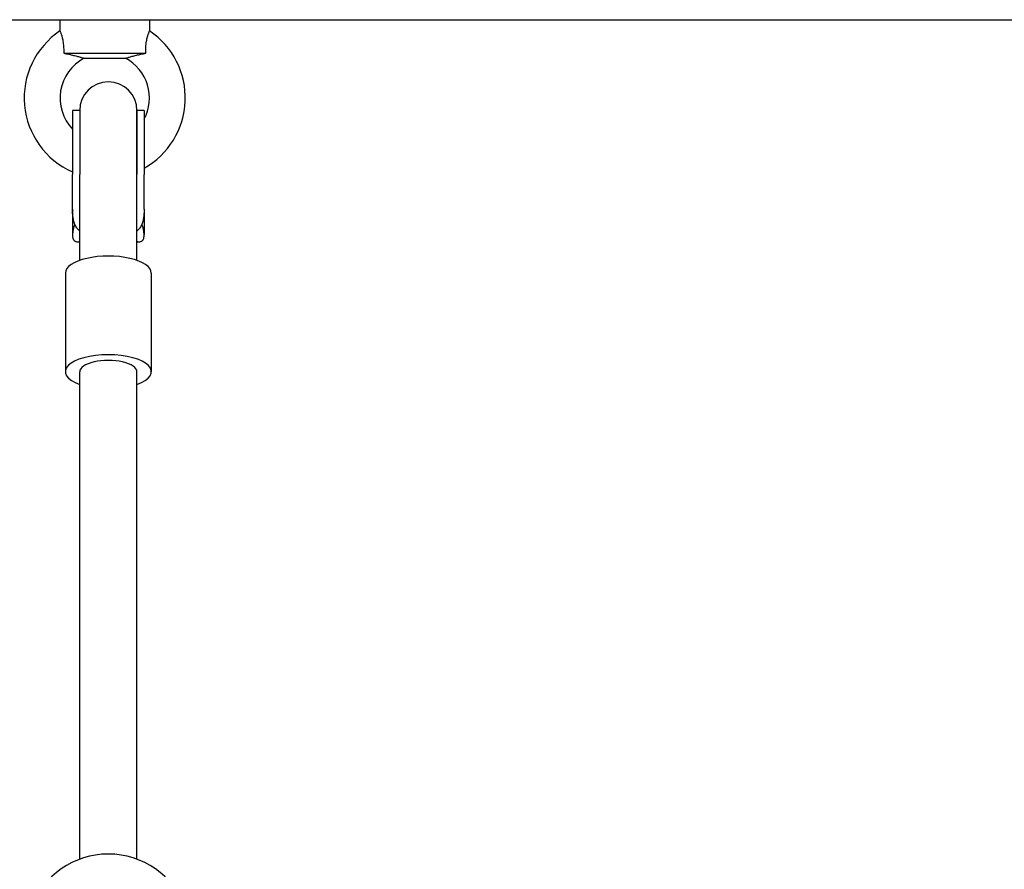
# Model space of a CAD drawing. Units: millimetres. Extents: x -7162 to 3783, y -6794 to 7309.
# Drawn here: x -9 to 266, y -1714 to -1477 of the extents above; entities that cross this region are included whole.
import ezdxf

# ---------------------------------------------------------------- set-up
doc = ezdxf.new("R2010")
doc.units = ezdxf.units.MM

msp = doc.modelspace()

# ---------------------------------------------------------------- linework, layer by layer
for p, q in [((-450.71, -1476.9), (386.95, -1476.9)), ((2.62, -1476.9), (2.62, -1480.05)), ((27.62, -1476.9), (27.62, -1480.05)), ((3.65, -1486.26), (26.58, -1486.26)), ((9.32, -1487.68), (20.91, -1487.68)), ((6.12, -1502.26), (6.12, -1520.14)), ((8.12, -1502.26), (6.12, -1502.26)), ((8.12, -1502.26), (8.12, -1520.14)), ((8.12, -1502.26), (8.12, -1520.14)), ((24.12, -1502.26), (24.12, -1520.14)), ((26.12, -1502.26), (24.12, -1502.26)), ((24.12, -1520.14), (24.12, -1502.26)), ((26.12, -1502.26), (26.12, -1520.14)), ((6.12, -1529.79), (6.12, -1520.14)), ((8.12, -1529.79), (8.12, -1520.14)), ((8.12, -1544.13), (8.12, -1520.14)), ((24.12, -1529.79), (24.12, -1520.14)), ((24.12, -1544.13), (24.12, -1520.14)), ((26.12, -1529.79), (26.12, -1520.14)), ((6.12, -1529.79), (6.12, -1531.08)), ((6.12, -1531.08), (6.12, -1536.89)), ((26.12, -1529.79), (26.12, -1531.08)), ((26.12, -1531.08), (26.12, -1536.89)), ((8.12, -1538.96), (7.87, -1538.96)), ((24.36, -1538.96), (24.12, -1538.96)), ((4.12, -1547.66), (4.12, -1575.22)), ((28.12, -1547.66), (28.12, -1575.22)), ((8.12, -1711.37), (8.12, -1575.22)), ((24.12, -1711.37), (24.12, -1575.22))]:
    msp.add_line(p, q)
at = {"flags": 128}
for points in [[(2.62, -1480.05), (2.62, -1480.06), (2.64, -1480.1), (2.67, -1480.17), (2.71, -1480.27), (2.75, -1480.39), (2.81, -1480.54), (2.88, -1480.71), (2.95, -1480.91), (3.02, -1481.13), (3.1, -1481.37), (3.17, -1481.64), (3.25, -1481.93), (3.32, -1482.23), (3.39, -1482.56), (3.45, -1482.89), (3.51, -1483.24), (3.55, -1483.6), (3.59, -1483.97), (3.62, -1484.35), (3.64, -1484.72), (3.65, -1485.11), (3.66, -1485.49), (3.66, -1485.88), (3.65, -1486.26)], [(26.58, -1486.26), (26.57, -1485.83), (26.57, -1485.4), (26.58, -1484.98), (26.6, -1484.55), (26.63, -1484.13), (26.67, -1483.72), (26.71, -1483.32), (26.77, -1482.94), (26.83, -1482.6), (26.9, -1482.28), (26.97, -1481.98), (27.04, -1481.7), (27.11, -1481.45), (27.18, -1481.21), (27.26, -1481), (27.32, -1480.8), (27.39, -1480.63), (27.44, -1480.48), (27.49, -1480.35), (27.54, -1480.24), (27.57, -1480.16), (27.6, -1480.1), (27.61, -1480.06), (27.62, -1480.05)], [(3.65, -1486.26), (4.01, -1486.33), (4.37, -1486.41), (4.72, -1486.48), (5.07, -1486.56), (5.42, -1486.64), (5.76, -1486.71), (6.08, -1486.79), (6.4, -1486.86), (6.71, -1486.94), (7, -1487.01), (7.28, -1487.08), (7.55, -1487.15), (7.8, -1487.22), (8.03, -1487.28), (8.26, -1487.35), (8.47, -1487.41), (8.66, -1487.47), (8.82, -1487.52), (8.97, -1487.57), (9.09, -1487.61), (9.19, -1487.64), (9.26, -1487.66), (9.31, -1487.68), (9.32, -1487.68)], [(20.91, -1487.68), (20.93, -1487.68), (20.97, -1487.66), (21.05, -1487.64), (21.15, -1487.6), (21.28, -1487.56), (21.44, -1487.51), (21.62, -1487.45), (21.82, -1487.39), (22.04, -1487.33), (22.27, -1487.26), (22.52, -1487.19), (22.79, -1487.12), (23.06, -1487.05), (23.35, -1486.98), (23.64, -1486.91), (23.95, -1486.83), (24.26, -1486.76), (24.58, -1486.69), (24.9, -1486.61), (25.23, -1486.54), (25.57, -1486.47), (25.9, -1486.4), (26.24, -1486.33), (26.58, -1486.26)], [(8.12, -1535.95), (7.93, -1535.78), (7.76, -1535.6), (7.59, -1535.42), (7.43, -1535.22), (7.28, -1535.01), (7.14, -1534.79), (7, -1534.56), (6.88, -1534.31), (6.76, -1534.06), (6.66, -1533.8), (6.57, -1533.53), (6.49, -1533.26), (6.42, -1532.98), (6.35, -1532.71), (6.3, -1532.43), (6.26, -1532.16), (6.22, -1531.88), (6.19, -1531.59), (6.17, -1531.3), (6.15, -1531), (6.13, -1530.7), (6.12, -1530.4), (6.12, -1530.09), (6.12, -1529.79)], [(26.12, -1529.79), (26.11, -1530.09), (26.11, -1530.4), (26.1, -1530.7), (26.08, -1531), (26.07, -1531.3), (26.04, -1531.59), (26.01, -1531.88), (25.97, -1532.16), (25.93, -1532.43), (25.88, -1532.71), (25.82, -1532.98), (25.74, -1533.26), (25.66, -1533.53), (25.57, -1533.8), (25.47, -1534.06), (25.35, -1534.31), (25.23, -1534.56), (25.09, -1534.79), (24.95, -1535.01), (24.8, -1535.22), (24.64, -1535.42), (24.47, -1535.6), (24.3, -1535.78), (24.12, -1535.95)], [(6.12, -1536.89), (6.12, -1537.07), (6.12, -1537.25), (6.13, -1537.41), (6.15, -1537.57), (6.17, -1537.72), (6.19, -1537.86), (6.22, -1537.99), (6.26, -1538.11), (6.3, -1538.22), (6.35, -1538.33), (6.42, -1538.43), (6.49, -1538.52), (6.57, -1538.6), (6.66, -1538.68), (6.76, -1538.75), (6.88, -1538.8), (7, -1538.85), (7.14, -1538.88), (7.28, -1538.91), (7.43, -1538.93), (7.59, -1538.95), (7.76, -1538.95), (7.93, -1538.96), (8.12, -1538.95)], [(24.12, -1538.95), (24.3, -1538.96), (24.47, -1538.95), (24.64, -1538.95), (24.8, -1538.93), (24.95, -1538.91), (25.09, -1538.88), (25.23, -1538.85), (25.35, -1538.8), (25.47, -1538.75), (25.57, -1538.68), (25.66, -1538.6), (25.74, -1538.52), (25.82, -1538.43), (25.88, -1538.33), (25.93, -1538.22), (25.97, -1538.11), (26.01, -1537.99), (26.04, -1537.86), (26.07, -1537.72), (26.08, -1537.57), (26.1, -1537.41), (26.11, -1537.25), (26.11, -1537.07), (26.12, -1536.89)]]:
    msp.add_lwpolyline(points, dxfattribs=at)
for centre, radius, start, end in [((15.12, -1498.76), 22.5, 123.749, 246.4218), ((15.12, -1498.76), 22.5, 299.2676, 56.251), ((15.12, -1498.76), 12.5, 117.6249, 223.9455), ((15.12, -1498.76), 12.5, 331.6424, 62.3751), ((16.12, -1502.26), 8, 0, 180), ((16.12, -1732.94), 23, 20.3544, 159.6456)]:
    msp.add_arc(centre, radius, start, end)
for centre, major_axis, ratio, start_param, end_param in [((16.12, -1536.89), (-10, 0), 0.801249, 5.9217, 6.283185), ((16.12, -1536.89), (10, 0), 0.801249, 0, 0.361485), ((16.12, -1547.66), (12, 0), 0.394737, 0, 3.141593), ((16.12, -1575.22), (12, 0), 0.394737, 5.442117, 10.265847), ((16.12, -1575.22), (8, 0), 0.394737, 0, 3.141593)]:
    msp.add_ellipse(centre, major_axis=major_axis, ratio=ratio, start_param=start_param, end_param=end_param)

doc.saveas('drawing.dxf')
